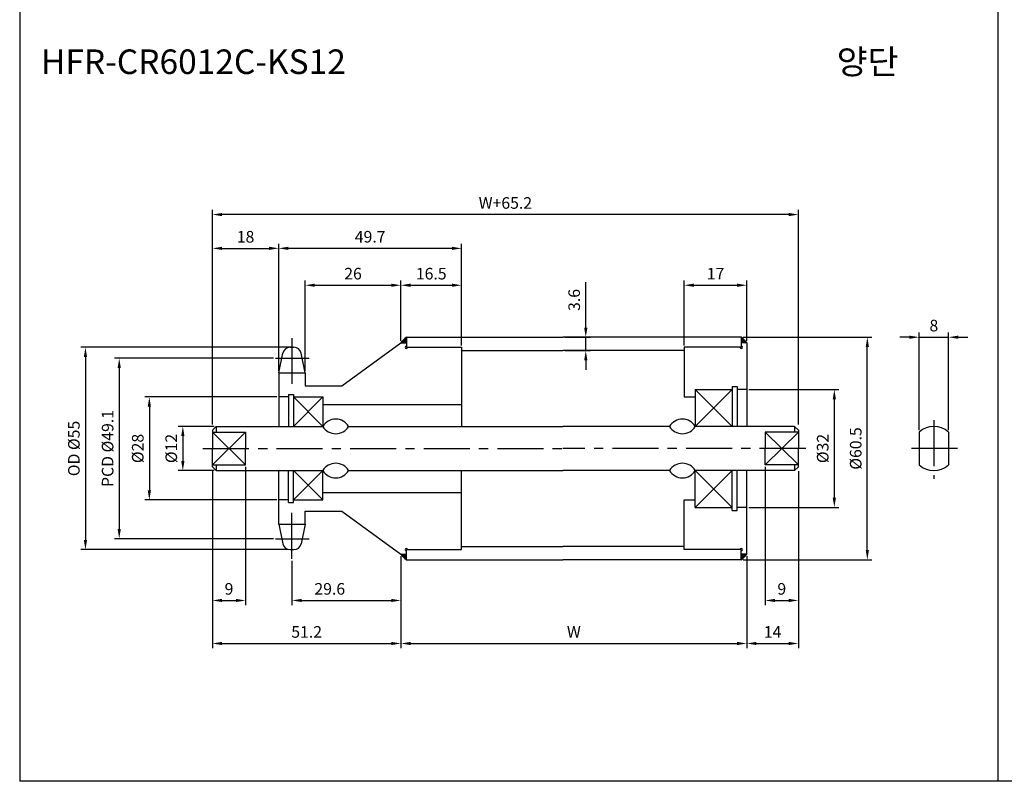
# Model space of a CAD drawing. Extents: x -177 to 8527, y -1233 to 730.
# Drawn here: x 4213 to 4480, y -153 to 54 of the extents above; entities that cross this region are included whole.
import ezdxf

# ---------------------------------------------------------------- set-up
doc = ezdxf.new("R2010")
doc.units = 0
doc.header["$LTSCALE"] = 10
doc.header["$MEASUREMENT"] = 0
doc.linetypes.add('CENTER', pattern=[2, 1.25, -0.25, 0.25, -0.25])
doc.layers.get('DEFPOINTS').update_dxf_attribs({"linetype": 'CONTINUOUS'})
for name, color, linetype in [('CEN', 1, 'CENTER'), ('DIM', 6, 'CONTINUOUS'), ('LIN', 7, 'CONTINUOUS')]:
    doc.layers.add(name, color=color, linetype=linetype)
doc.styles.add('ADESK1', font='romans')
doc.styles.get("Standard").update_dxf_attribs({"font": 'H2GTRM.TTF'})
doc.dimstyles.get("Standard").update_dxf_attribs({"dimtxt": 0.18, "dimasz": 0.18, "dimexe": 0.18, "dimexo": 0.0625, "dimgap": 0.09, "dimtad": 0, "dimtih": 1, "dimtoh": 1, "dimdec": 4, "dimzin": 0, "dimdsep": 46, "dimtxsty": 'Standard', "dimcen": 0.09, "dimadec": 0, "dimazin": 0, "dimtfac": 1, "dimtdec": 4, "dimtofl": 0, "dimtmove": 0, "dimatfit": 3, "dimfxl": 0, "dimtolj": 1, "dimtzin": 0, "dimarcsym": 0})

# ---------------------------------------------------------------- blocks, each defined once
blk = doc.blocks.new('*D484')
at = {"layer": 'DEFPOINTS', "color": 0}
for p in [(4465.18, -32.14), (4457.18, -57.92), (4465.18, -57.92)]:
    blk.add_point(p, dxfattribs=at)
at = {"layer": 'DIM', "color": 1, "lineweight": -2}
for p, q in [((4457.18, -57.4), (4457.18, -30.88)), ((4465.18, -57.4), (4465.18, -30.88)), ((4454.55, -32.14), (4451.93, -32.14)), ((4457.18, -32.14), (4465.18, -32.14)), ((4467.8, -32.14), (4470.43, -32.14))]:
    blk.add_line(p, q, dxfattribs=at)
at = {"layer": 'DIM', "color": 1}
for points in [[(4454.55, -31.71), (4454.55, -32.58), (4457.18, -32.14)], [(4467.8, -31.71), (4467.8, -32.58), (4465.18, -32.14)]]:
    blk.add_solid(points, dxfattribs=at)
at = {"layer": 'DIM', "color": 7, "insert": (4461.18, -28.99), "char_height": 3.15, "attachment_point": 5, "style": 'ADESK1'}
blk.add_mtext('\\A1;8', dxfattribs=at)
blk = doc.blocks.new('*D521')
at = {"layer": 'DEFPOINTS', "color": 0}
for p in [(4360.36, -32.14), (4366.6, -32.14), (4360.36, -35.79)]:
    blk.add_point(p, dxfattribs=at)
at = {"layer": 'LIN', "color": 1, "lineweight": -2}
for p, q in [((4366.6, -29.52), (4366.6, -17.14)), ((4360.88, -32.14), (4367.86, -32.14)), ((4366.6, -35.79), (4366.6, -32.14)), ((4360.88, -35.79), (4367.86, -35.79)), ((4366.6, -38.42), (4366.6, -41.04))]:
    blk.add_line(p, q, dxfattribs=at)
at = {"layer": 'LIN', "color": 1}
for points in [[(4366.16, -29.52), (4367.04, -29.52), (4366.6, -32.14)], [(4366.16, -38.42), (4367.04, -38.42), (4366.6, -35.79)]]:
    blk.add_solid(points, dxfattribs=at)
at = {"layer": 'LIN', "color": 7, "insert": (4363.45, -22.02), "char_height": 3.15, "attachment_point": 5, "rotation": 90, "style": 'ADESK1'}
blk.add_mtext('\\A1;3.6', dxfattribs=at)
blk = doc.blocks.new('*D522')
at = {"layer": 'DEFPOINTS', "color": 0}
for p in [(4316.36, -91.74), (4410.36, -91.14), (4410.36, -115.4)]:
    blk.add_point(p, dxfattribs=at)
at = {"layer": 'LIN', "color": 1, "lineweight": -2}
for p, q in [((4316.36, -92.27), (4316.36, -116.66)), ((4410.36, -91.67), (4410.36, -116.66)), ((4318.98, -115.4), (4407.73, -115.4))]:
    blk.add_line(p, q, dxfattribs=at)
at = {"layer": 'LIN', "color": 1}
for points in [[(4318.98, -114.96), (4318.98, -115.83), (4316.36, -115.4)], [(4407.73, -114.96), (4407.73, -115.83), (4410.36, -115.4)]]:
    blk.add_solid(points, dxfattribs=at)
at = {"layer": 'LIN', "color": 7, "insert": (4363.36, -112.25), "char_height": 3.15, "attachment_point": 5, "style": 'ADESK1'}
blk.add_mtext('\\A1;W', dxfattribs=at)
blk = doc.blocks.new('*D523')
at = {"layer": 'DEFPOINTS', "color": 0}
for p in [(4265.16, 1.2), (4265.16, -56.39), (4424.36, -56.39)]:
    blk.add_point(p, dxfattribs=at)
at = {"layer": 'DIM', "color": 1, "lineweight": -2}
for p, q in [((4265.16, -55.87), (4265.16, 2.46)), ((4421.73, 1.2), (4267.78, 1.2)), ((4424.36, -55.87), (4424.36, 2.46))]:
    blk.add_line(p, q, dxfattribs=at)
at = {"layer": 'DIM', "color": 1}
for points in [[(4267.78, 1.63), (4267.78, 0.76), (4265.16, 1.2)], [(4421.73, 1.63), (4421.73, 0.76), (4424.36, 1.2)]]:
    blk.add_solid(points, dxfattribs=at)
at = {"layer": 'DIM', "color": 7, "insert": (4344.76, 4.35), "char_height": 3.15, "attachment_point": 5, "style": 'ADESK1'}
blk.add_mtext('\\A1;W+65.2', dxfattribs=at)
blk = doc.blocks.new('*D524')
at = {"layer": 'DEFPOINTS', "color": 0}
for p in [(4265.16, -68.59), (4316.36, -91.14), (4316.36, -115.4)]:
    blk.add_point(p, dxfattribs=at)
at = {"layer": 'LIN', "color": 1, "lineweight": -2}
for p, q in [((4265.16, -69.12), (4265.16, -116.66)), ((4316.36, -91.67), (4316.36, -116.66)), ((4267.78, -115.4), (4313.73, -115.4))]:
    blk.add_line(p, q, dxfattribs=at)
at = {"layer": 'LIN', "color": 1}
for points in [[(4267.78, -114.96), (4267.78, -115.83), (4265.16, -115.4)], [(4313.73, -114.96), (4313.73, -115.83), (4316.36, -115.4)]]:
    blk.add_solid(points, dxfattribs=at)
at = {"layer": 'LIN', "color": 7, "insert": (4290.76, -112.25), "char_height": 3.15, "attachment_point": 5, "style": 'ADESK1'}
blk.add_mtext('\\A1;51.2', dxfattribs=at)
blk = doc.blocks.new('*D525')
at = {"layer": 'DEFPOINTS', "color": 0}
for p in [(4274.16, -66.87), (4265.16, -67.99), (4274.16, -103.7)]:
    blk.add_point(p, dxfattribs=at)
at = {"layer": 'LIN', "color": 1, "lineweight": -2}
for p, q in [((4265.16, -68.52), (4265.16, -104.96)), ((4274.16, -67.39), (4274.16, -104.96)), ((4267.78, -103.7), (4271.53, -103.7))]:
    blk.add_line(p, q, dxfattribs=at)
at = {"layer": 'LIN', "color": 1}
for points in [[(4267.78, -103.26), (4267.78, -104.13), (4265.16, -103.7)], [(4271.53, -103.26), (4271.53, -104.13), (4274.16, -103.7)]]:
    blk.add_solid(points, dxfattribs=at)
at = {"layer": 'LIN', "color": 7, "insert": (4269.66, -100.55), "char_height": 3.15, "attachment_point": 5, "style": 'ADESK1'}
blk.add_mtext('\\A1;9', dxfattribs=at)
blk = doc.blocks.new('*D526')
at = {"layer": 'DEFPOINTS', "color": 0}
for p in [(4287.28, -34.89), (4230.66, -89.89), (4286.24, -89.89)]:
    blk.add_point(p, dxfattribs=at)
at = {"layer": 'DIM', "color": 1, "lineweight": -2}
for p, q in [((4286.75, -34.89), (4229.4, -34.89)), ((4230.66, -37.52), (4230.66, -87.27)), ((4285.71, -89.89), (4229.4, -89.89))]:
    blk.add_line(p, q, dxfattribs=at)
at = {"layer": 'DIM', "color": 1}
for points in [[(4230.22, -37.52), (4231.1, -37.52), (4230.66, -34.89)], [(4230.22, -87.27), (4231.1, -87.27), (4230.66, -89.89)]]:
    blk.add_solid(points, dxfattribs=at)
at = {"layer": 'DIM', "color": 7, "insert": (4227.51, -62.39), "char_height": 3.15, "attachment_point": 5, "rotation": 90, "style": 'ADESK1'}
blk.add_mtext('\\A1;OD %%c55', dxfattribs=at)
blk = doc.blocks.new('*D527')
at = {"layer": 'DEFPOINTS', "color": 0}
for p in [(4282.28, -37.86), (4239.83, -86.93), (4282.28, -86.93)]:
    blk.add_point(p, dxfattribs=at)
at = {"layer": 'DIM', "color": 1, "lineweight": -2}
for p, q in [((4281.76, -37.86), (4238.57, -37.86)), ((4239.83, -40.48), (4239.83, -84.3)), ((4281.76, -86.93), (4238.57, -86.93))]:
    blk.add_line(p, q, dxfattribs=at)
at = {"layer": 'DIM', "color": 1}
for points in [[(4239.4, -40.48), (4240.27, -40.48), (4239.83, -37.86)], [(4239.4, -84.3), (4240.27, -84.3), (4239.83, -86.93)]]:
    blk.add_solid(points, dxfattribs=at)
at = {"layer": 'DIM', "color": 7, "insert": (4236.68, -62.39), "char_height": 3.15, "attachment_point": 5, "rotation": 90, "style": 'ADESK1'}
blk.add_mtext('\\A1;PCD %%c49.1', dxfattribs=at)
blk = doc.blocks.new('*D528')
at = {"layer": 'DEFPOINTS', "color": 0}
for p in [(4286.76, -92.42), (4316.36, -91.14), (4316.36, -103.7)]:
    blk.add_point(p, dxfattribs=at)
at = {"layer": 'LIN', "color": 1, "lineweight": -2}
for p, q in [((4286.76, -92.95), (4286.76, -104.96)), ((4316.36, -91.67), (4316.36, -104.96)), ((4289.38, -103.7), (4313.73, -103.7))]:
    blk.add_line(p, q, dxfattribs=at)
at = {"layer": 'LIN', "color": 1}
for points in [[(4289.38, -103.26), (4289.38, -104.13), (4286.76, -103.7)], [(4313.73, -103.26), (4313.73, -104.13), (4316.36, -103.7)]]:
    blk.add_solid(points, dxfattribs=at)
at = {"layer": 'LIN', "color": 7, "insert": (4297.04, -100.55), "char_height": 3.15, "attachment_point": 5, "style": 'ADESK1'}
blk.add_mtext('\\A1;29.6', dxfattribs=at)
blk = doc.blocks.new('*D463')
at = {"layer": 'DEFPOINTS', "color": 0}
for p in [(4283.16, -7.99), (4283.16, -41.83), (4265.16, -56.39)]:
    blk.add_point(p, dxfattribs=at)
at = {"layer": 'DIM', "color": 1, "lineweight": -2}
for p, q in [((4265.16, -55.87), (4265.16, -6.73)), ((4267.78, -7.99), (4280.53, -7.99)), ((4283.16, -41.3), (4283.16, -6.73))]:
    blk.add_line(p, q, dxfattribs=at)
at = {"layer": 'DIM', "color": 1}
for points in [[(4267.78, -7.55), (4267.78, -8.42), (4265.16, -7.99)], [(4280.53, -7.55), (4280.53, -8.42), (4283.16, -7.99)]]:
    blk.add_solid(points, dxfattribs=at)
at = {"layer": 'DIM', "color": 7, "insert": (4274.16, -4.84), "char_height": 3.15, "attachment_point": 5, "style": 'ADESK1'}
blk.add_mtext('\\A1;18', dxfattribs=at)
blk = doc.blocks.new('*D464')
at = {"layer": 'DEFPOINTS', "color": 0}
for p in [(4283.16, -48.39), (4248.02, -76.39), (4283.16, -76.39)]:
    blk.add_point(p, dxfattribs=at)
at = {"layer": 'DIM', "color": 1, "lineweight": -2}
for p, q in [((4282.63, -48.39), (4246.76, -48.39)), ((4248.02, -51.02), (4248.02, -73.77)), ((4282.63, -76.39), (4246.76, -76.39))]:
    blk.add_line(p, q, dxfattribs=at)
at = {"layer": 'DIM', "color": 1}
for points in [[(4247.58, -51.02), (4248.45, -51.02), (4248.02, -48.39)], [(4247.58, -73.77), (4248.45, -73.77), (4248.02, -76.39)]]:
    blk.add_solid(points, dxfattribs=at)
at = {"layer": 'DIM', "color": 7, "insert": (4244.87, -62.39), "char_height": 3.15, "attachment_point": 5, "rotation": 90, "style": 'ADESK1'}
blk.add_mtext('\\A1;%%c28', dxfattribs=at)
blk = doc.blocks.new('*D465')
at = {"layer": 'DEFPOINTS', "color": 0}
for p in [(4266.16, -56.39), (4257.12, -68.39), (4266.16, -68.39)]:
    blk.add_point(p, dxfattribs=at)
at = {"layer": 'LIN', "color": 1, "lineweight": -2}
for p, q in [((4265.63, -56.39), (4255.86, -56.39)), ((4257.12, -59.02), (4257.12, -65.77)), ((4265.63, -68.39), (4255.86, -68.39))]:
    blk.add_line(p, q, dxfattribs=at)
at = {"layer": 'LIN', "color": 1}
for points in [[(4256.68, -59.02), (4257.56, -59.02), (4257.12, -56.39)], [(4256.68, -65.77), (4257.56, -65.77), (4257.12, -68.39)]]:
    blk.add_solid(points, dxfattribs=at)
at = {"layer": 'LIN', "color": 7, "insert": (4253.97, -62.39), "char_height": 3.15, "attachment_point": 5, "rotation": 90, "style": 'ADESK1'}
blk.add_mtext('\\A1;%%c12', dxfattribs=at)
blk = doc.blocks.new('*D466')
at = {"layer": 'DEFPOINTS', "color": 0}
for p in [(4316.36, -18.02), (4316.36, -32.09), (4290.36, -41.83)]:
    blk.add_point(p, dxfattribs=at)
at = {"layer": 'DIM', "color": 1, "lineweight": -2}
for p, q in [((4290.36, -41.3), (4290.36, -16.76)), ((4292.98, -18.02), (4313.73, -18.02)), ((4316.36, -31.57), (4316.36, -16.76))]:
    blk.add_line(p, q, dxfattribs=at)
at = {"layer": 'DIM', "color": 1}
for points in [[(4292.98, -17.58), (4292.98, -18.46), (4290.36, -18.02)], [(4313.73, -17.58), (4313.73, -18.46), (4316.36, -18.02)]]:
    blk.add_solid(points, dxfattribs=at)
at = {"layer": 'DIM', "color": 7, "insert": (4303.36, -14.87), "char_height": 3.15, "attachment_point": 5, "style": 'ADESK1'}
blk.add_mtext('\\A1;26', dxfattribs=at)
blk = doc.blocks.new('*D467')
at = {"layer": 'DEFPOINTS', "color": 0}
for p in [(4283.16, -7.99), (4332.86, -34.89), (4283.16, -41.23)]:
    blk.add_point(p, dxfattribs=at)
at = {"layer": 'LIN', "color": 1, "lineweight": -2}
for p, q in [((4283.16, -40.7), (4283.16, -6.73)), ((4330.23, -7.99), (4285.78, -7.99)), ((4332.86, -34.37), (4332.86, -6.73))]:
    blk.add_line(p, q, dxfattribs=at)
at = {"layer": 'LIN', "color": 1}
for points in [[(4285.78, -7.55), (4285.78, -8.42), (4283.16, -7.99)], [(4330.23, -7.55), (4330.23, -8.42), (4332.86, -7.99)]]:
    blk.add_solid(points, dxfattribs=at)
at = {"layer": 'LIN', "color": 7, "insert": (4308.01, -4.84), "char_height": 3.15, "attachment_point": 5, "style": 'ADESK1'}
blk.add_mtext('\\A1;49.7', dxfattribs=at)
blk = doc.blocks.new('*D468')
at = {"layer": 'DEFPOINTS', "color": 0}
for p in [(4332.86, -18.02), (4316.36, -33.64), (4332.86, -34.89)]:
    blk.add_point(p, dxfattribs=at)
at = {"layer": 'LIN', "color": 1, "lineweight": -2}
for p, q in [((4316.36, -33.12), (4316.36, -16.76)), ((4318.98, -18.02), (4330.23, -18.02)), ((4332.86, -34.37), (4332.86, -16.76))]:
    blk.add_line(p, q, dxfattribs=at)
at = {"layer": 'LIN', "color": 1}
for points in [[(4318.98, -17.58), (4318.98, -18.46), (4316.36, -18.02)], [(4330.23, -17.58), (4330.23, -18.46), (4332.86, -18.02)]]:
    blk.add_solid(points, dxfattribs=at)
at = {"layer": 'LIN', "color": 7, "insert": (4324.61, -14.87), "char_height": 3.15, "attachment_point": 5, "style": 'ADESK1'}
blk.add_mtext('\\A1;16.5', dxfattribs=at)
blk = doc.blocks.new('*D469')
at = {"layer": 'DEFPOINTS', "color": 0}
for p in [(4410.36, -46.39), (4410.36, -78.39), (4434.13, -78.39)]:
    blk.add_point(p, dxfattribs=at)
at = {"layer": 'DIM', "color": 1, "lineweight": -2}
for p, q in [((4410.88, -46.39), (4435.39, -46.39)), ((4434.13, -49.02), (4434.13, -75.77)), ((4410.88, -78.39), (4435.39, -78.39))]:
    blk.add_line(p, q, dxfattribs=at)
at = {"layer": 'DIM', "color": 1}
for points in [[(4433.7, -49.02), (4434.57, -49.02), (4434.13, -46.39)], [(4433.7, -75.77), (4434.57, -75.77), (4434.13, -78.39)]]:
    blk.add_solid(points, dxfattribs=at)
at = {"layer": 'DIM', "color": 7, "insert": (4430.98, -62.39), "char_height": 3.15, "attachment_point": 5, "rotation": 90, "style": 'ADESK1'}
blk.add_mtext('\\A1;%%c32', dxfattribs=at)
blk = doc.blocks.new('*D470')
at = {"layer": 'DEFPOINTS', "color": 0}
for p in [(4408.86, -32.14), (4443.1, -32.14), (4408.86, -92.64)]:
    blk.add_point(p, dxfattribs=at)
at = {"layer": 'LIN', "color": 1, "lineweight": -2}
for p, q in [((4409.38, -32.14), (4444.36, -32.14)), ((4443.1, -90.02), (4443.1, -34.77)), ((4409.38, -92.64), (4444.36, -92.64))]:
    blk.add_line(p, q, dxfattribs=at)
at = {"layer": 'LIN', "color": 1}
for points in [[(4442.67, -34.77), (4443.54, -34.77), (4443.1, -32.14)], [(4442.67, -90.02), (4443.54, -90.02), (4443.1, -92.64)]]:
    blk.add_solid(points, dxfattribs=at)
at = {"layer": 'LIN', "color": 7, "insert": (4439.95, -62.39), "char_height": 3.15, "attachment_point": 5, "rotation": 90, "style": 'ADESK1'}
blk.add_mtext('\\A1;%%c60.5', dxfattribs=at)
blk = doc.blocks.new('*D471')
at = {"layer": 'DEFPOINTS', "color": 0}
for p in [(4415.36, -66.87), (4424.36, -67.99), (4424.36, -103.7)]:
    blk.add_point(p, dxfattribs=at)
at = {"layer": 'LIN', "color": 1, "lineweight": -2}
for p, q in [((4415.36, -67.39), (4415.36, -104.96)), ((4424.36, -68.52), (4424.36, -104.96)), ((4417.98, -103.7), (4421.73, -103.7))]:
    blk.add_line(p, q, dxfattribs=at)
at = {"layer": 'LIN', "color": 1}
for points in [[(4417.98, -103.26), (4417.98, -104.13), (4415.36, -103.7)], [(4421.73, -103.26), (4421.73, -104.13), (4424.36, -103.7)]]:
    blk.add_solid(points, dxfattribs=at)
at = {"layer": 'LIN', "color": 7, "insert": (4419.86, -100.55), "char_height": 3.15, "attachment_point": 5, "style": 'ADESK1'}
blk.add_mtext('\\A1;9', dxfattribs=at)
blk = doc.blocks.new('*D472')
at = {"layer": 'DEFPOINTS', "color": 0}
for p in [(4424.36, -68.59), (4410.36, -91.74), (4424.36, -115.4)]:
    blk.add_point(p, dxfattribs=at)
at = {"layer": 'LIN', "color": 1, "lineweight": -2}
for p, q in [((4424.36, -69.12), (4424.36, -116.66)), ((4410.36, -92.27), (4410.36, -116.66)), ((4412.98, -115.4), (4421.73, -115.4))]:
    blk.add_line(p, q, dxfattribs=at)
at = {"layer": 'LIN', "color": 1}
for points in [[(4412.98, -114.96), (4412.98, -115.83), (4410.36, -115.4)], [(4421.73, -114.96), (4421.73, -115.83), (4424.36, -115.4)]]:
    blk.add_solid(points, dxfattribs=at)
at = {"layer": 'LIN', "color": 7, "insert": (4417.36, -112.25), "char_height": 3.15, "attachment_point": 5, "style": 'ADESK1'}
blk.add_mtext('\\A1;14', dxfattribs=at)
blk = doc.blocks.new('*D473')
at = {"layer": 'DEFPOINTS', "color": 0}
for p in [(4410.36, -18.02), (4410.36, -33.64), (4393.36, -34.89)]:
    blk.add_point(p, dxfattribs=at)
at = {"layer": 'LIN', "color": 1, "lineweight": -2}
for p, q in [((4393.36, -34.37), (4393.36, -16.76)), ((4395.98, -18.02), (4407.73, -18.02)), ((4410.36, -33.12), (4410.36, -16.76))]:
    blk.add_line(p, q, dxfattribs=at)
at = {"layer": 'LIN', "color": 1}
for points in [[(4395.98, -17.58), (4395.98, -18.46), (4393.36, -18.02)], [(4407.73, -17.58), (4407.73, -18.46), (4410.36, -18.02)]]:
    blk.add_solid(points, dxfattribs=at)
at = {"layer": 'LIN', "color": 7, "insert": (4401.86, -14.87), "char_height": 3.15, "attachment_point": 5, "style": 'ADESK1'}
blk.add_mtext('\\A1;17', dxfattribs=at)

msp = doc.modelspace()

# ---------------------------------------------------------------- hatches: boundary and pattern name
at = {"layer": 'LIN'}
h = msp.add_hatch(dxfattribs=at)
h.set_pattern_fill('ANSI31', color=256, scale=0.1, style=0)
h.set_pattern_definition([(45, (4216.832266, -325.736928), (-0.00883883476, 0.00883883476), [])])
h.paths.add_polyline_path([(4317.86, -33.64), (4317.86, -32.14, 0.061208), (4316.36, -33.64)])
h = msp.add_hatch(dxfattribs=at)
h.set_pattern_fill('ANSI31', color=256, scale=0.1, style=0)
h.set_pattern_definition([(45, (4210.832266, -325.736928), (-0.00883883476, 0.00883883476), [])])
h.paths.add_polyline_path([(4410.36, -33.64, 0.070866), (4408.86, -32.14), (4408.86, -33.64)])
h = msp.add_hatch(dxfattribs=at)
h.set_pattern_fill('ANSI31', color=256, scale=0.1, style=0)
h.set_pattern_definition([(315, (4216.832266, 200.948069), (-0.00883883476, -0.00883883476), [])])
h.paths.add_polyline_path([(4316.36, -91.14, 0.061208), (4317.86, -92.64), (4317.86, -91.14)])
h = msp.add_hatch(dxfattribs=at)
h.set_pattern_fill('ANSI31', color=256, scale=0.1, style=0)
h.set_pattern_definition([(315, (4210.832266, 200.948069), (-0.00883883476, -0.00883883476), [])])
h.paths.add_polyline_path([(4408.86, -91.14), (4408.86, -92.64, 0.070866), (4410.36, -91.14)])

# ---------------------------------------------------------------- linework, layer by layer
at = {"layer": 'CEN'}
for p, q in [((4286.76, -32.36), (4286.76, -45.21)), ((4282.28, -37.86), (4291.48, -37.86)), ((4461.18, -54.66), (4461.18, -70.66)), ((4262.58, -62.39), (4360.36, -62.39)), ((4426.35, -62.39), (4360.36, -62.39)), ((4467.61, -62.39), (4454.54, -62.39)), ((4286.76, -92.42), (4286.76, -79.58)), ((4282.28, -86.93), (4291.48, -86.93))]:
    msp.add_line(p, q, dxfattribs=at)
at = {"layer": 'CEN', "color": 0}
for p, q in [((4286.24, -34.89), (4287.28, -34.89)), ((4286.24, -89.89), (4287.28, -89.89))]:
    msp.add_line(p, q, dxfattribs=at)
at = {"layer": 'DEFPOINTS', "color": 0, "linetype": 'ByBlock'}
for p in [(4283.16, -44.39), (4415.36, -66.87), (4415.36, -67.47), (4424.36, -68.39), (4283.16, -80.39), (4283.16, -82.96), (4283.16, -82.96)]:
    msp.add_point(p, dxfattribs=at)
at = {"layer": 'DIM'}
for p, q in [((4396.36, -46.39), (4406.36, -56.39)), ((4406.36, -46.39), (4396.36, -56.39)), ((4295.16, -48.39), (4287.16, -56.39)), ((4287.16, -48.39), (4295.16, -56.39)), ((4274.16, -57.92), (4265.16, -66.87)), ((4265.16, -57.92), (4274.16, -66.87)), ((4424.36, -57.92), (4415.36, -66.87)), ((4415.36, -57.92), (4424.36, -66.87)), ((4295.16, -76.39), (4287.16, -68.39)), ((4287.16, -76.39), (4295.16, -68.39)), ((4406.36, -78.39), (4396.36, -68.39)), ((4396.36, -78.39), (4406.36, -68.39))]:
    msp.add_line(p, q, dxfattribs=at)
at = {"layer": 'LIN', "color": 1}
for p, q in [((4212.79, 582.38), (4212.79, -152.86)), ((4478.59, 582.38), (4478.59, -152.86)), ((4744.39, -152.86), (4212.79, -152.86))]:
    msp.add_line(p, q, dxfattribs=at)
at = {"layer": 'LIN'}
for p, q in [((4300.36, -45.39), (4316.36, -33.64)), ((4316.36, -33.64), (4317.86, -33.64)), ((4317.86, -32.14), (4317.86, -34.89)), ((4408.86, -32.14), (4408.86, -34.89)), ((4410.36, -33.64), (4408.86, -33.64)), ((4410.36, -33.64), (4410.36, -56.39)), ((4283.16, -41.83), (4284.28, -36.48)), ((4290.36, -41.83), (4289.23, -36.48)), ((4332.86, -34.89), (4332.86, -56.39)), ((4393.36, -34.89), (4393.36, -48.39)), ((4283.16, -45.39), (4283.16, -45.39)), ((4406.36, -45.54), (4407.71, -45.54)), ((4285.81, -48.39), (4283.16, -48.39)), ((4265.16, -57.92), (4274.16, -57.92)), ((4266.16, -56.39), (4266.16, -57.92)), ((4424.36, -57.92), (4415.36, -57.92)), ((4423.36, -56.39), (4423.36, -57.92)), ((4457.18, -57.92), (4457.18, -66.87)), ((4465.18, -57.92), (4465.18, -66.87)), ((4265.16, -66.87), (4274.16, -66.87)), ((4266.16, -66.87), (4266.16, -68.39)), ((4424.36, -66.87), (4415.36, -66.87)), ((4423.36, -66.87), (4423.36, -68.39)), ((4332.86, -89.89), (4332.86, -68.39)), ((4410.36, -91.14), (4410.36, -68.39)), ((4285.81, -76.39), (4283.16, -76.39)), ((4393.36, -89.89), (4393.36, -76.39)), ((4283.16, -79.39), (4283.16, -79.39)), ((4300.36, -79.39), (4316.36, -91.14)), ((4406.36, -79.24), (4407.71, -79.24)), ((4283.16, -82.96), (4284.28, -88.31)), ((4290.36, -82.96), (4289.23, -88.31)), ((4317.86, -92.64), (4317.86, -89.89)), ((4408.86, -92.64), (4408.86, -89.89)), ((4316.36, -91.14), (4317.86, -91.14)), ((4410.36, -91.14), (4408.86, -91.14))]:
    msp.add_line(p, q, dxfattribs=at)
at = {"layer": 'LIN', "color": 0}
for p, q in [((4317.86, -32.14), (4360.36, -32.14)), ((4408.86, -32.14), (4360.36, -32.14)), ((4317.86, -34.89), (4332.86, -34.89)), ((4332.86, -35.79), (4360.36, -35.79)), ((4393.36, -35.79), (4360.36, -35.79)), ((4408.86, -34.89), (4393.36, -34.89)), ((4283.16, -41.83), (4290.36, -41.83)), ((4283.16, -41.83), (4283.16, -45.39)), ((4290.36, -41.83), (4290.36, -45.39)), ((4283.16, -45.39), (4283.16, -56.39)), ((4290.36, -45.39), (4300.36, -45.39)), ((4285.81, -47.69), (4285.81, -56.39)), ((4285.81, -47.69), (4287.16, -47.69)), ((4287.16, -47.69), (4287.16, -56.39)), ((4396.36, -46.39), (4406.36, -46.39)), ((4396.36, -46.39), (4396.36, -56.39)), ((4406.36, -45.54), (4406.36, -56.39)), ((4407.71, -45.54), (4407.71, -56.39)), ((4410.36, -46.39), (4407.71, -46.39)), ((4287.16, -48.39), (4295.16, -48.39)), ((4295.16, -48.39), (4295.16, -56.39)), ((4295.16, -50.39), (4332.86, -50.39)), ((4393.36, -48.39), (4396.36, -48.39)), ((4266.16, -56.39), (4265.16, -57.39)), ((4265.16, -57.39), (4265.16, -62.39)), ((4266.16, -56.39), (4295.16, -56.39)), ((4274.16, -57.92), (4274.16, -62.39)), ((4302.16, -56.39), (4360.36, -56.39)), ((4389.36, -56.39), (4360.36, -56.39)), ((4423.36, -56.39), (4396.36, -56.39)), ((4415.36, -57.92), (4415.36, -62.39)), ((4423.36, -56.39), (4424.36, -57.39)), ((4424.36, -57.39), (4424.36, -62.39)), ((4265.16, -67.39), (4265.16, -62.39)), ((4274.16, -66.87), (4274.16, -62.39)), ((4415.36, -66.87), (4415.36, -62.39)), ((4424.36, -67.39), (4424.36, -62.39)), ((4266.16, -68.39), (4265.16, -67.39)), ((4266.16, -68.39), (4295.16, -68.39)), ((4283.16, -79.39), (4283.16, -68.39)), ((4285.81, -77.09), (4285.81, -68.39)), ((4287.16, -77.09), (4287.16, -68.39)), ((4295.16, -76.39), (4295.16, -68.39)), ((4302.16, -68.39), (4360.36, -68.39)), ((4389.36, -68.39), (4360.36, -68.39)), ((4396.36, -78.39), (4396.36, -68.39)), ((4423.36, -68.39), (4396.36, -68.39)), ((4406.36, -79.24), (4406.36, -68.39)), ((4407.71, -79.24), (4407.71, -68.39)), ((4423.36, -68.39), (4424.36, -67.39)), ((4295.16, -74.39), (4332.86, -74.39)), ((4285.81, -77.09), (4287.16, -77.09)), ((4287.16, -76.39), (4295.16, -76.39)), ((4393.36, -76.39), (4396.36, -76.39)), ((4283.16, -82.96), (4283.16, -79.39)), ((4290.36, -79.39), (4300.36, -79.39)), ((4290.36, -82.96), (4290.36, -79.39)), ((4396.36, -78.39), (4406.36, -78.39)), ((4410.36, -78.39), (4407.71, -78.39)), ((4283.16, -82.96), (4290.36, -82.96)), ((4317.86, -89.89), (4332.86, -89.89)), ((4332.86, -88.99), (4360.36, -88.99)), ((4393.36, -88.99), (4360.36, -88.99)), ((4408.86, -89.89), (4393.36, -89.89)), ((4317.86, -92.64), (4360.36, -92.64)), ((4408.86, -92.64), (4360.36, -92.64))]:
    msp.add_line(p, q, dxfattribs=at)
at = {"layer": 'LIN'}
for centre, radius, start, end in [((4323.21, -39), 8.7, 127.9948, 142.0052), ((4317.86, -34.89), 0.3, 90, 0), ((4408.86, -34.89), 0.3, 180, 90), ((4404.34, -38.16), 7.52, 36.8929, 53.1071), ((4286.24, -36.89), 2, 90, 168.1219), ((4287.28, -36.89), 2, 11.8781, 90), ((4298.66, -58.46), 4.06, 30.5102, 149.4898), ((4392.86, -58.46), 4.06, 30.5102, 149.4898), ((4298.66, -54.33), 4.06, 210.5102, 329.4898), ((4392.86, -54.33), 4.06, 210.5102, 329.4898), ((4461.18, -62.39), 6, 48.1897, 131.8103), ((4298.66, -70.46), 4.06, 30.5102, 149.4898), ((4392.86, -70.46), 4.06, 30.5102, 149.4898), ((4461.18, -62.39), 6, 228.1897, 311.8103), ((4298.66, -66.33), 4.06, 210.5102, 329.4898), ((4392.86, -66.33), 4.06, 210.5102, 329.4898), ((4286.24, -87.89), 2, 191.8781, 270), ((4287.28, -87.89), 2, 270, 348.1219), ((4317.86, -89.89), 0.3, 0, 270), ((4408.86, -89.89), 0.3, 270, 180), ((4323.21, -85.79), 8.7, 217.9948, 232.0052), ((4404.34, -86.63), 7.52, 306.8929, 323.1071)]:
    msp.add_arc(centre, radius, start, end, dxfattribs=at)

# ---------------------------------------------------------------- texts
at = {"layer": 'LIN', "style": 'ADESK1'}
msp.add_text('HFR-CR6012C-KS12', height=6.6786, dxfattribs=at).set_placement((4218.57, 39.4))
at = {"layer": 'LIN'}
msp.add_text('양단', height=6.679, dxfattribs=at).set_placement((4434.8, 39.4))

# ---------------------------------------------------------------- dimensions: what is measured, and where the dimension line sits
at = {"layer": 'DIM'}
dim = msp.add_linear_dim(base=(4265.16, 1.2), p1=(4424.36, -56.39), p2=(4265.16, -56.39), text='W+65.2', dimstyle='Standard', override={"dimscale": 1.05, "dimtxt": 3, "dimasz": 2.5, "dimexe": 1.2, "dimexo": 0.5, "dimgap": 1.5, "dimtad": 3, "dimtih": 0, "dimtoh": 0, "dimdec": 1, "dimzin": 8, "dimtxsty": 'ADESK1', "dimclrd": 1, "dimclre": 1, "dimclrt": 7, "dimtfac": 0.6, "dimtdec": 1, "dimtofl": 1}, dxfattribs=at)
dim.commit()
dim.dimension.update_dxf_attribs({"geometry": '*D523', "text_midpoint": (4344.76, 4.35)})
for base, p1, p2, picture, middle in [((4283.16, -7.99), (4265.16, -56.39), (4283.16, -41.83), '*D463', (4274.16, -4.84)), ((4316.36, -18.02), (4290.36, -41.83), (4316.36, -32.09), '*D466', (4303.36, -14.87)), ((4465.18, -32.14), (4457.18, -57.92), (4465.18, -57.92), '*D484', (4461.18, -28.99))]:
    dim = msp.add_linear_dim(base=base, p1=p1, p2=p2, dimstyle='Standard', override={"dimscale": 1.05, "dimtxt": 3, "dimasz": 2.5, "dimexe": 1.2, "dimexo": 0.5, "dimgap": 1.5, "dimtad": 3, "dimtih": 0, "dimtoh": 0, "dimdec": 1, "dimzin": 8, "dimtxsty": 'ADESK1', "dimclrd": 1, "dimclre": 1, "dimclrt": 7, "dimtfac": 0.6, "dimtdec": 1, "dimtofl": 1}, dxfattribs=at)
    dim.commit()
    dim.dimension.update_dxf_attribs({"geometry": picture, "text_midpoint": middle})
for base, p1, p2, text, picture, middle in [((4230.66, -89.89), (4287.28, -34.89), (4286.24, -89.89), 'OD %%c<>', '*D526', (4227.51, -62.39)), ((4239.83, -86.93), (4282.28, -37.86), (4282.28, -86.93), 'PCD %%c<>', '*D527', (4236.68, -62.39)), ((4434.13, -78.39), (4410.36, -46.39), (4410.36, -78.39), '%%c<>', '*D469', (4430.98, -62.39)), ((4248.02, -76.39), (4283.16, -48.39), (4283.16, -76.39), '%%c<>', '*D464', (4244.87, -62.39))]:
    dim = msp.add_linear_dim(base=base, p1=p1, p2=p2, angle=90, text=text, dimstyle='Standard', override={"dimscale": 1.05, "dimtxt": 3, "dimasz": 2.5, "dimexe": 1.2, "dimexo": 0.5, "dimgap": 1.5, "dimtad": 3, "dimtih": 0, "dimtoh": 0, "dimdec": 1, "dimzin": 8, "dimtxsty": 'ADESK1', "dimclrd": 1, "dimclre": 1, "dimclrt": 7, "dimtfac": 0.6, "dimtdec": 1, "dimtofl": 1}, dxfattribs=at)
    dim.commit()
    dim.dimension.update_dxf_attribs({"geometry": picture, "text_midpoint": middle})
at = {"layer": 'LIN'}
for base, p1, p2, picture, middle in [((4283.16, -7.99), (4332.86, -34.89), (4283.16, -41.23), '*D467', (4308.01, -4.84)), ((4332.86, -18.02), (4316.36, -33.64), (4332.86, -34.89), '*D468', (4324.61, -14.87)), ((4410.36, -18.02), (4393.36, -34.89), (4410.36, -33.64), '*D473', (4401.86, -14.87)), ((4274.16, -103.7), (4265.16, -67.99), (4274.16, -66.87), '*D525', (4269.66, -100.55)), ((4424.36, -103.7), (4415.36, -66.87), (4424.36, -67.99), '*D471', (4419.86, -100.55)), ((4316.36, -115.4), (4265.16, -68.59), (4316.36, -91.14), '*D524', (4290.76, -112.25)), ((4424.36, -115.4), (4410.36, -91.74), (4424.36, -68.59), '*D472', (4417.36, -112.25))]:
    dim = msp.add_linear_dim(base=base, p1=p1, p2=p2, dimstyle='Standard', override={"dimscale": 1.05, "dimtxt": 3, "dimasz": 2.5, "dimexe": 1.2, "dimexo": 0.5, "dimgap": 1.5, "dimtad": 3, "dimtih": 0, "dimtoh": 0, "dimdec": 1, "dimzin": 8, "dimtxsty": 'ADESK1', "dimclrd": 1, "dimclre": 1, "dimclrt": 7, "dimtfac": 0.6, "dimtdec": 1, "dimtofl": 1}, dxfattribs=at)
    dim.commit()
    dim.dimension.update_dxf_attribs({"geometry": picture, "text_midpoint": middle})
dim = msp.add_linear_dim(base=(4366.60241315, -32.14442968), p1=(4360.35668088, -35.79442968), p2=(4360.35668088, -32.14442968), angle=90, dimstyle='Standard', override={"dimscale": 1.05, "dimtxt": 3, "dimasz": 2.5, "dimexe": 1.2, "dimexo": 0.5, "dimgap": 1.5, "dimtad": 3, "dimtih": 0, "dimtoh": 0, "dimdec": 1, "dimzin": 8, "dimtxsty": 'ADESK1', "dimclrd": 1, "dimclre": 1, "dimclrt": 7, "dimtfac": 0.6, "dimtdec": 1, "dimtofl": 1}, dxfattribs=at)
dim.commit()
dim.dimension.update_dxf_attribs({"geometry": '*D521', "text_midpoint": (4363.45241315, -22.01942968)})
dim = msp.add_linear_dim(base=(4443.1, -32.14), p1=(4408.86, -92.64), p2=(4408.86, -32.14), angle=90, text='%%c<>', dimstyle='Standard', override={"dimscale": 1.05, "dimtxt": 3, "dimasz": 2.5, "dimexe": 1.2, "dimexo": 0.5, "dimgap": 1.5, "dimtad": 3, "dimtih": 0, "dimtoh": 0, "dimdec": 1, "dimzin": 8, "dimtxsty": 'ADESK1', "dimclrd": 1, "dimclre": 1, "dimclrt": 7, "dimtfac": 0.6, "dimtdec": 1, "dimtofl": 1}, dxfattribs=at)
dim.commit()
dim.dimension.update_dxf_attribs({"geometry": '*D470', "text_midpoint": (4439.95, -62.39)})
dim = msp.add_linear_dim(base=(4257.12, -68.39), p1=(4266.16, -56.39), p2=(4266.16, -68.39), angle=90, text='%%c<>', dimstyle='Standard', override={"dimscale": 1.05, "dimtxt": 3, "dimasz": 2.5, "dimexe": 1.2, "dimexo": 0.5, "dimgap": 1.5, "dimtad": 3, "dimtih": 0, "dimtoh": 0, "dimdec": 1, "dimzin": 8, "dimtxsty": 'ADESK1', "dimclrd": 1, "dimclre": 1, "dimclrt": 7, "dimtfac": 0.6, "dimtdec": 1, "dimtofl": 1}, dxfattribs=at)
dim.commit()
dim.dimension.update_dxf_attribs({"geometry": '*D465', "text_midpoint": (4257.12, -62.39), "dimtype": 160})
dim = msp.add_linear_dim(base=(4316.36, -103.7), p1=(4286.76, -92.42), p2=(4316.36, -91.14), dimstyle='Standard', override={"dimscale": 1.05, "dimtxt": 3, "dimasz": 2.5, "dimexe": 1.2, "dimexo": 0.5, "dimgap": 1.5, "dimtad": 3, "dimtih": 0, "dimtoh": 0, "dimdec": 1, "dimzin": 8, "dimtxsty": 'ADESK1', "dimclrd": 1, "dimclre": 1, "dimclrt": 7, "dimtfac": 0.6, "dimtdec": 1, "dimtofl": 1}, dxfattribs=at)
dim.commit()
dim.dimension.update_dxf_attribs({"geometry": '*D528', "text_midpoint": (4297.04, -103.7), "dimtype": 160})
dim = msp.add_linear_dim(base=(4410.36, -115.4), p1=(4316.36, -91.74), p2=(4410.36, -91.14), text='W', dimstyle='Standard', override={"dimscale": 1.05, "dimtxt": 3, "dimasz": 2.5, "dimexe": 1.2, "dimexo": 0.5, "dimgap": 1.5, "dimtad": 3, "dimtih": 0, "dimtoh": 0, "dimdec": 1, "dimzin": 8, "dimtxsty": 'ADESK1', "dimclrd": 1, "dimclre": 1, "dimclrt": 7, "dimtfac": 0.6, "dimtdec": 1, "dimtofl": 1}, dxfattribs=at)
dim.commit()
dim.dimension.update_dxf_attribs({"geometry": '*D522', "text_midpoint": (4363.36, -112.25)})

doc.saveas('drawing.dxf')
